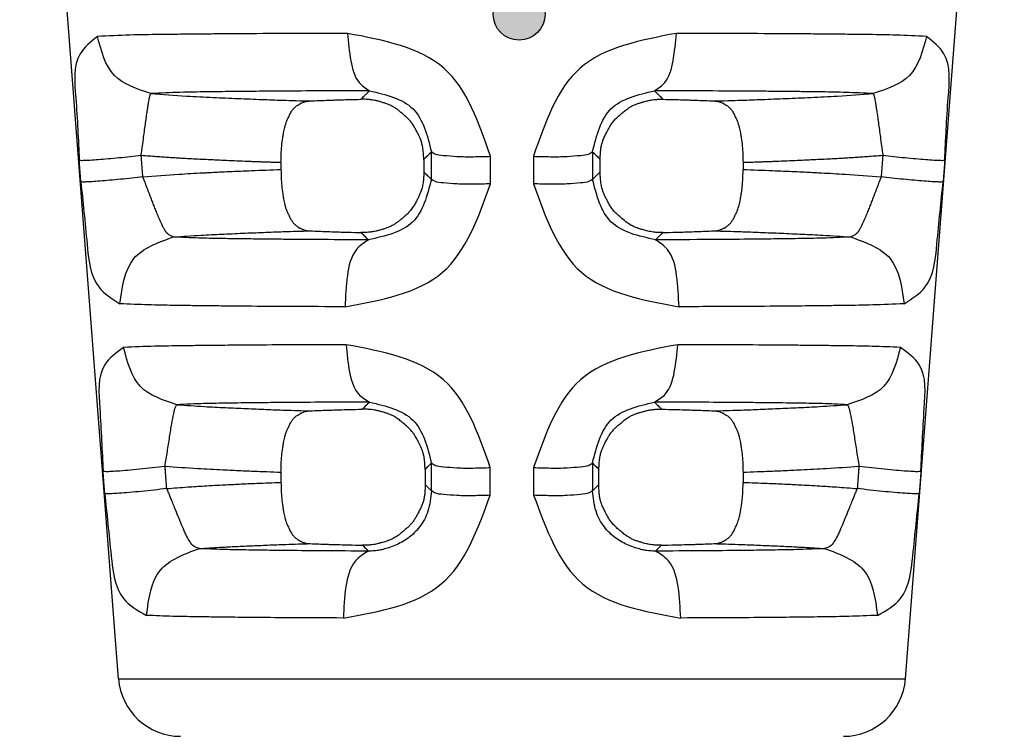
# Model space of a CAD drawing. Units: inches. Extents: x 139.4 to 150.4, y 105.5 to 114.
# Drawn here: x 147.6 to 148.4, y 107.4 to 108 of the extents above; entities that cross this region are included whole.
import ezdxf

# ---------------------------------------------------------------- set-up
doc = ezdxf.new("R2010")
doc.units = ezdxf.units.IN
doc.header["$MEASUREMENT"] = 0
doc.layers.add('1', color=6, linetype='Continuous')

msp = doc.modelspace()

# ---------------------------------------------------------------- hatches: boundary and pattern name
at = {"layer": '1'}
h = msp.add_hatch(color=7, dxfattribs=at)
edge = h.paths.add_edge_path()
edge.add_arc((148.0282932155021, 107.9633619953881), 0.01968503937007874, -180, 180)

# ---------------------------------------------------------------- linework, layer by layer
at = {"color": 7, "linetype": 'Continuous'}
for p, q in [((147.7242429500638, 107.4590846932743), (147.6491998617074, 108.437849101423)), ((148.3214848369851, 107.4590846932743), (148.3965279253415, 108.437849101423)), ((147.8475068264594, 107.850978501437), (147.8475068264594, 107.845508406943)), ((148.1982209605895, 107.8509785003159), (148.1982209605895, 107.8455084084425)), ((147.8475068264594, 107.6158830840501), (147.8475068264594, 107.6081494350699)), ((148.1982209605895, 107.6158830824889), (148.1982209605895, 107.6081494366874)), ((147.7242429500638, 107.4590846932743), (148.3214848369851, 107.4590846932743))]:
    msp.add_line(p, q, dxfattribs=at)
for centre, radius, start, end in [((147.7713487920527, 107.4626963569526), 0.04724409448819004, 184.3843612012254, 270), ((148.2743789949962, 107.4626963569526), 0.04724409448818889, 270, 355.6156387987745)]:
    msp.add_arc(centre, radius, start, end, dxfattribs=at)
for points in [[(147.7082278523, 107.9465372645064), (147.6950533034771, 107.93332654149), (147.6917645385132, 107.89995762428), (147.694350372871, 107.8527463353061)], [(147.8979967619726, 107.9488298462874), (147.8433034396833, 107.9486513543882), (147.8052655595535, 107.9484284680017), (147.7932121791567, 107.9483242951294), (147.7812434822504, 107.9482083542791), (147.7691464871521, 107.9480854545074), (147.7556078899698, 107.9479267786166), (147.7328730215875, 107.9475159011776), (147.7082278523, 107.9465372645064)], [(147.7487733910581, 107.903109549842), (147.721073751373, 107.9169641939827), (147.7082278523, 107.9465372645064)], [(147.8979967619726, 107.9488298462874), (147.9005640286138, 107.9278841706544), (147.9068195413069, 107.9115691621898), (147.9146839577432, 107.9052697972958)], [(148.0065434473366, 107.8555484350598), (147.9712585341628, 107.9222653566888), (147.8979967619726, 107.9488298462874)], [(148.1476040658511, 107.9488335315583), (148.0743918121182, 107.9222672733823), (148.039145868032, 107.8555479224124)], [(148.1310102622167, 107.9052689703257), (148.1388792624165, 107.9115733540079), (148.1450875511701, 107.9278888685293), (148.1476040658511, 107.9488335315583)], [(148.3374910003832, 107.9465451974474), (148.3145216977567, 107.9474919279919), (148.294046375918, 107.9478809480783), (148.2792655722628, 107.9480582427887), (148.2653724248436, 107.9481996698296), (148.249682845502, 107.9483502447908), (148.2333731941415, 107.9484827228354), (148.1946267461701, 107.9486810606557), (148.1476040658511, 107.9488335315583)], [(148.3374910003832, 107.9465451974474), (148.3246434102162, 107.9169714263083), (148.2969562577814, 107.9031131635686)], [(148.3513774120413, 107.8527463074721), (148.3539632673049, 107.8999641552956), (148.350671577504, 107.9333347016977), (148.3374910003832, 107.9465451974474)], [(147.7414146755216, 107.8563579929815), (147.7423932960257, 107.8635054695491), (147.7432620001259, 107.86996015519), (147.7440440654254, 107.8758005412697), (147.7447559209403, 107.8810661496908), (147.7454111825281, 107.885784875502), (147.7460247403356, 107.8899997919976), (147.7464524539875, 107.8927721419218), (147.7468774010456, 107.8953663877202), (147.7472441955689, 107.8974733736296), (147.7475880108005, 107.8993239404507), (147.7477847776859, 107.9002988551489), (147.7479879847544, 107.9011971562225), (147.748068987862, 107.9015163099535), (147.7481621268908, 107.9018536789699), (147.7483701271983, 107.9024696069081), (147.7487733910581, 107.903109549842)], [(147.9146839577432, 107.9052697972958), (147.8669779576465, 107.9050998423669), (147.8339172841037, 107.9048891183794), (147.823478796987, 107.904791551426), (147.8131436982659, 107.9046835242686), (147.8027716206475, 107.9045700351019), (147.7911459618121, 107.9044243578068), (147.7708709492001, 107.9040357505607), (147.7487733910581, 107.903109549842)], [(147.7487733910581, 107.903109549842), (147.7756889732231, 107.9012635495241), (147.7961469782373, 107.9002171752399), (147.8149237470654, 107.8994003249735), (147.8331126932902, 107.8986749420154), (147.848461260103, 107.8981378865836), (147.869710465442, 107.8975229591326)], [(147.9081826236752, 107.8988043287074), (147.9105323560372, 107.9011398184251), (147.9124014816689, 107.9029983410121), (147.9134266069498, 107.9040178969479), (147.9141870279574, 107.904774255752), (147.9143549964993, 107.9049414907028), (147.9146839577432, 107.9052697972958)], [(147.9146839577432, 107.9052697972958), (147.9477248526869, 107.8915185477552), (147.961701103651, 107.8589673714913)], [(148.0839937194762, 107.8589668624524), (148.0979696115537, 107.8915185758375), (148.1310102622167, 107.9052689703257)], [(148.1310102622167, 107.9052689703257), (148.1313393549308, 107.9049415879381), (148.1315073352364, 107.9047744913686), (148.1322678462196, 107.9040180391286), (148.1332929883911, 107.9029984610801), (148.1351618443538, 107.9011401968541), (148.1375111874298, 107.8988050816064)], [(148.2969562577814, 107.9031131635686), (148.276467076285, 107.9040129673531), (148.2583223553842, 107.9043786190129), (148.2455009637261, 107.904542495242), (148.2334115421163, 107.9046748264884), (148.2194358886937, 107.9048192614267), (148.2048151641709, 107.9049467693067), (148.1711736248913, 107.9051310030061), (148.1310102622167, 107.9052689703257)], [(148.1760173056654, 107.8975235475185), (148.1972662758896, 107.8981379509316), (148.2126145999985, 107.8986749228426), (148.2308036319477, 107.8994003021807), (148.2495796076918, 107.9002170776577), (148.2700363668946, 107.9012637692515), (148.2969562577814, 107.9031131635686)], [(148.2969562577814, 107.9031131635686), (148.2973590613205, 107.9024710559425), (148.297566646715, 107.9018566074364), (148.2976594418496, 107.9015206859979), (148.2977401454002, 107.9012029417734), (148.2979427933388, 107.9003077782226), (148.298138978301, 107.8993364136346), (148.2984821588054, 107.8974903272278), (148.2988484036636, 107.8953874804613), (148.2992732227874, 107.8927948707827), (148.2997008787807, 107.8900233703299), (148.3003147018678, 107.8858066744471), (148.3009703109864, 107.8810848394193), (148.3016825660842, 107.8758151235758), (148.302465047278, 107.869970013831), (148.3033341464292, 107.8635103635905), (148.3043131093917, 107.8563579651527)], [(147.8475068264594, 107.850978501437), (147.8480419483664, 107.8633254197262), (147.8488200832058, 107.8694587869458), (147.8488800161027, 107.8698232946642), (147.8489593678985, 107.8703018621349), (147.8495017796481, 107.8734035019246), (147.8503772464218, 107.8775140518367), (147.8510759582041, 107.8799401993516), (147.8517949991083, 107.8819207637331), (147.8522848792483, 107.8830928030096), (147.8528302112282, 107.8843221282377), (147.8539916687707, 107.886843210442), (147.8554062345877, 107.8894886017182), (147.8567825448683, 107.8914369988747), (147.8584439582272, 107.8930805993689), (147.8602703864956, 107.8943735891961), (147.861942919031, 107.8953706889277), (147.8626454322552, 107.8957692899412), (147.863315154429, 107.8961148388342), (147.8657326823687, 107.8969767538769), (147.869710465442, 107.8975229591326)], [(147.869710465442, 107.8975229591326), (147.8763904920814, 107.8978361738356), (147.8817262902853, 107.8980473780198), (147.8846475149055, 107.8981497412033), (147.8872990837069, 107.8982381884624), (147.8894196259597, 107.8983078807392), (147.8915438870913, 107.8983754488054), (147.8982484353433, 107.8985664017969), (147.9081826236752, 107.8988043287074)], [(147.955878522317, 107.8532285516454), (147.9558768563157, 107.8534954757758), (147.9558753841854, 107.8536410854764), (147.9558750495103, 107.853667567385), (147.9558748607711, 107.8536791397721), (147.9558613585837, 107.85422594762), (147.9558141362205, 107.8554396728919), (147.9557146509683, 107.857148359102), (147.9555443601142, 107.8591800497643), (147.9552847209453, 107.8613627883933), (147.9549171907485, 107.8635246185028), (147.9540984927744, 107.8666296494266), (147.9531247206735, 107.86923505704), (147.9521649826455, 107.8713357333862), (147.9515491437981, 107.8725744926189), (147.9508985304227, 107.8738408545957), (147.9495918485823, 107.8763194491711), (147.9480051032238, 107.8790316201292), (147.9462092051035, 107.8815586100408), (147.9441605076201, 107.8838784960126), (147.9418707075679, 107.8860462640108), (147.939717818067, 107.8879084679347), (147.9385525439176, 107.8888943602823), (147.9374025811166, 107.8898373380564), (147.9356394041097, 107.8911882029688), (147.9335038097411, 107.8926223966101), (147.931009098152, 107.8939937049693), (147.9283938874518, 107.8951131544549), (147.925745358924, 107.8960413065611), (147.9233353436237, 107.8967713730593), (147.921435672606, 107.8972965657208), (147.9204549472085, 107.8975591806857), (147.9195607597103, 107.8977817211621), (147.9177545751486, 107.8981591847968), (147.9152958062458, 107.8985196664081), (147.9121249800665, 107.8987668272827), (147.9081826236752, 107.8988043287074)], [(148.0898157043058, 107.853228594867), (148.0898173487598, 107.8534928800471), (148.0898188277339, 107.8536390886431), (148.0898191947378, 107.8536675656016), (148.0898194304081, 107.8536818124538), (148.0898310377587, 107.8542076313163), (148.0898659437209, 107.8553139555777), (148.0899337586027, 107.8568209302698), (148.090044092712, 107.8585487004248), (148.0902065563569, 107.8603174110743), (148.0906146532107, 107.8630424906037), (148.0911904148576, 107.8654730676543), (148.0919272846578, 107.8677066374797), (148.0932804674655, 107.8708342571048), (148.0948573956293, 107.8739605316566), (148.096794528553, 107.8775809870513), (148.0990758079809, 107.8810822623774), (148.1012584267771, 107.8836057399275), (148.1034647738204, 107.8857293769466), (148.1046392703817, 107.8867663084896), (148.1057529689987, 107.8877188817413), (148.1069167752695, 107.8887036441246), (148.1081645419582, 107.8897299172721), (148.111048893335, 107.8918872118986), (148.114599596759, 107.8939707145677), (148.1171238494179, 107.8950657166952), (148.119705752825, 107.8959759775304), (148.1221470644127, 107.8967146246204), (148.1242495416134, 107.8972947855125), (148.1259061035521, 107.8977336581951), (148.1274598676067, 107.898087876735), (148.1293090509464, 107.8984045696826), (148.1315566942681, 107.8986552646129), (148.1342687542148, 107.8988015668221), (148.1375111874298, 107.8988050816064)], [(148.1375111874298, 107.8988050816064), (148.1474554790534, 107.8985670405676), (148.1541662201247, 107.8983759872953), (148.156291845375, 107.898308397883), (148.1584138657711, 107.898238678756), (148.1610680382435, 107.898150171268), (148.1639922552129, 107.8980477296781), (148.1693323456817, 107.897836464218), (148.1760173056654, 107.8975235475185)], [(148.1760173056654, 107.8975235475185), (148.1799951051382, 107.8969768257608), (148.1824126391734, 107.8961148346995), (148.1830823581153, 107.8957692872016), (148.1837848694081, 107.8953706872229), (148.1854574006143, 107.8943735882237), (148.1872838288258, 107.8930805983703), (148.1889452422399, 107.891436997767), (148.1903215525358, 107.8894886005257), (148.191736118295, 107.8868432093112), (148.1928975758006, 107.8843221271717), (148.1934429077861, 107.8830928019264), (148.1939327879336, 107.881920762627), (148.1946518288352, 107.8799401982445), (148.195350540613, 107.8775140507399), (148.1962260073751, 107.8734035009012), (148.1967684191188, 107.8703018611794), (148.196847770913, 107.8698232937242), (148.1969077038085, 107.8694587860197), (148.1976858386659, 107.8633254187543), (148.1982209605895, 107.8509785003159)], [(147.694350372871, 107.8527463353061), (147.6954701901135, 107.8525416350184), (147.6982441979738, 107.8525225943293), (147.7027503280213, 107.8527181388259), (147.7088659865521, 107.8531353758811), (147.7162770538642, 107.8537561633485), (147.7245210645769, 107.8545390492017), (147.7330645689956, 107.855426582114), (147.7414146755216, 107.8563579929815)], [(147.7414146755216, 107.8563579929815), (147.7474525076611, 107.8558917211512), (147.7529577437745, 107.855482350426), (147.7580029302307, 107.8551232220415), (147.7626606133987, 107.8548076772332), (147.7670033396474, 107.8545290572368), (147.7711036553459, 107.8542807032879), (147.7750341068632, 107.8540559566219), (147.7812128808141, 107.8537260817026), (147.7874345944327, 107.8534155612679), (147.7939965703537, 107.8530994473839), (147.8007655618434, 107.8527770648277), (147.8081083082322, 107.8524383790859), (147.8160244986665, 107.8520945856809), (147.8245138222928, 107.8517568801351), (147.8277650505396, 107.8516367309208), (147.8310148700671, 107.8515208442459), (147.8341844818259, 107.8514111476034), (147.8371950867666, 107.8513095684865), (147.8399678858396, 107.8512180343882), (147.8424240799955, 107.8511384728018), (147.8444848701849, 107.8510728112203), (147.8460714573584, 107.851022977137), (147.8471050424663, 107.8509908980448), (147.8475068264594, 107.850978501437)], [(147.7426765558609, 107.839914222694), (147.7422965553713, 107.8448660663044), (147.7419996021304, 107.8487357116538), (147.7418002184124, 107.8513339141425), (147.7416274078678, 107.8535858379883), (147.7415443401066, 107.8546683089492), (147.7414146755216, 107.8563579929815)], [(147.955878522317, 107.8532285516454), (147.9576136326538, 107.854937991616), (147.9589678762367, 107.8562726648849), (147.9598876792417, 107.8571793756219), (147.9606894738979, 107.8579698413684), (147.9610862623856, 107.8583610674238), (147.961701103651, 107.8589673714913)], [(147.961701103651, 107.8589673714913), (147.9642334751653, 107.8574873559871), (147.9708008437986, 107.856252147921), (147.9810325050187, 107.8554720463135), (147.993562888941, 107.8552511714298), (148.0065434473366, 107.8555484350598)], [(147.9617023962114, 107.8380462766795), (147.961702051161, 107.8436319366637), (147.9617017852389, 107.8479363489663), (147.9617015822002, 107.8512227193517), (147.9617013960619, 107.8542354069157), (147.9617012772674, 107.856157951415), (147.961701103651, 107.8589673714913)], [(148.0065316077011, 107.8346273045444), (148.0065347748023, 107.8402129741551), (148.0065372128572, 107.8445173939707), (148.0065390729462, 107.8478037699511), (148.0065407770128, 107.8508164626128), (148.0065418630833, 107.8527390103089), (148.0065434473366, 107.8555484350598)], [(148.039145868032, 107.8555479224124), (148.0521276181682, 107.8552516890738), (148.0646595830505, 107.8554731572606), (148.0748927189125, 107.8562532762761), (148.0814610372699, 107.8574879066521), (148.0839937194762, 107.8589668624524)], [(148.039145868032, 107.8555479224124), (148.0391474480673, 107.8527388223094), (148.03914853123, 107.8508165256135), (148.0391502308532, 107.8478040154072), (148.039152086118, 107.8445177927773), (148.0391545179781, 107.8402134113531), (148.0391576772272, 107.8346278159365)], [(148.0839937194762, 107.8589668624524), (148.0839935460311, 107.8561577670256), (148.0839934273555, 107.8542354735163), (148.0839932413904, 107.8512229683634), (148.0839930385379, 107.8479367512643), (148.0839927728494, 107.8436323775095), (148.0839924281036, 107.8380467921554)], [(148.0839937194762, 107.8589668624524), (148.0846083933371, 107.8583607197594), (148.0850050560292, 107.8579696153256), (148.0858067415734, 107.8571792522511), (148.0867264523743, 107.856272626764), (148.0880806567948, 107.8549379837371), (148.0898157043058, 107.853228594867)], [(148.1982209605895, 107.8509785003159), (148.198550277111, 107.8509886476674), (148.1994092042496, 107.8510152506775), (148.2007383442613, 107.8510568546516), (148.2024782994021, 107.8511120048953), (148.2045696719279, 107.8511792467141), (148.2069530640947, 107.8512571254136), (148.2095690781584, 107.8513441862992), (148.2123583163751, 107.8514389746765), (148.2152613810007, 107.851540035851), (148.2182188742912, 107.8516459151282), (148.2211713985025, 107.8517551578138), (148.2296635614023, 107.852092823967), (148.2375822005492, 107.8524366346154), (148.2449317337245, 107.8527755961554), (148.2517165787099, 107.8530987149832), (148.2583455689708, 107.8534180681971), (148.2646362128596, 107.8537322076953), (148.2708798801345, 107.8540660824491), (148.2748022523825, 107.8542909054517), (148.2788885121738, 107.8545390034344), (148.2832110876544, 107.8548169291716), (148.2878424069705, 107.8551312354376), (148.2928548982681, 107.8554884750069), (148.2983209896931, 107.8558952006538), (148.3043131093917, 107.8563579651527)], [(148.3043131093917, 107.8563579651527), (148.3041834454864, 107.8546682899777), (148.3041003779918, 107.8535858224917), (148.3039275694023, 107.8513339241228), (148.3037281882604, 107.8487357552032), (148.3034312397732, 107.8448661717999), (148.3030512452489, 107.8399144059239)], [(148.3043131093917, 107.8563579651527), (148.312663215916, 107.8554265542829), (148.3212067203331, 107.8545390213697), (148.3294507310443, 107.8537561355165), (148.3368617983556, 107.8531353480493), (148.3429774568864, 107.8527181109945), (148.3474835869347, 107.8525225664978), (148.3502575947966, 107.8525416071863), (148.3513774120413, 107.8527463074721)], [(147.6956126306675, 107.8363025431304), (147.6952325148455, 107.8412543933792), (147.694935473114, 107.8451240439958), (147.6947360301787, 107.8477222498983), (147.6945631682992, 107.8499741766952), (147.6944800758852, 107.8510566490636), (147.694350372871, 107.8527463353061)], [(147.955878522317, 107.8532285516454), (147.9558869856256, 107.8511987962665), (147.9558932410962, 107.8496985422834), (147.955895885867, 107.8490642437199), (147.9558983926478, 107.8484630389974), (147.9559008994279, 107.8478618343235), (147.9559035441938, 107.8472275358175), (147.9559097996274, 107.8457272819492), (147.9559182628363, 107.8436975267056)], [(148.0897759647023, 107.8436974964833), (148.0897844277161, 107.8457272673684), (148.0897906830056, 107.8472275327978), (148.0897933277106, 107.8478618361919), (148.0897958344329, 107.8484630454987), (148.089798341156, 107.8490642548537), (148.0898009858658, 107.8496985583047), (148.0898072411923, 107.851198823848), (148.0898157043058, 107.853228594867)], [(148.3513774120413, 107.8527463074721), (148.3512477097075, 107.8510566300936), (148.3511646175604, 107.8499741612023), (148.3509917576365, 107.8477222598806), (148.3507923172778, 107.8451240875452), (148.3504952807136, 107.8412544988387), (148.3501151737455, 107.836302726096)], [(147.7426765558609, 107.839914222694), (147.7343273205407, 107.8389828633221), (147.7257847639288, 107.8380953934613), (147.7175415945487, 107.8373125642755), (147.7101310537221, 107.8366918082231), (147.7040154459559, 107.83627456484), (147.699508822139, 107.8360789740027), (147.6967338155488, 107.8360979366743), (147.6956126306675, 107.8363025431304)], [(147.7426765558609, 107.839914222694), (147.770170518095, 107.8419608971621), (147.7881701361185, 107.8429969168476), (147.7914907620838, 107.8431668265689), (147.7947877898202, 107.8433328335286), (147.800957064155, 107.8436401466769), (147.808258184635, 107.8439895018198), (147.8251820490335, 107.8447088566528), (147.8475068264594, 107.845508406943)], [(147.7658025155367, 107.7943605852634), (147.7615151380253, 107.7966472237262), (147.7588350919556, 107.8004451306289), (147.7576291807499, 107.8027255277568), (147.7564676369314, 107.8051725381386), (147.7546789007745, 107.8092772534743), (147.7529170046542, 107.8135615483973), (147.751460804416, 107.8172107769849), (147.7502195777, 107.8203859915367), (147.7495636142378, 107.8220894904407), (147.748929688445, 107.8237510445838), (147.746472272493, 107.8302312494007), (147.7426765558609, 107.839914222694)], [(147.8475068264594, 107.845508406943), (147.8480415792651, 107.8331655809234), (147.8488192746439, 107.8270341587994), (147.848879217946, 107.8266695200407), (147.8489585792275, 107.8261908161218), (147.8495010951271, 107.8230882111059), (147.8503768103521, 107.8189766698667), (147.8510756134038, 107.8165508144149), (147.8517948360361, 107.8145705120212), (147.8522848073119, 107.8133987812901), (147.8528302733021, 107.8121697193383), (147.8539913591916, 107.809650638887), (147.8554053961261, 107.8070077182484), (147.8567806770856, 107.8050620715821), (147.8584405214717, 107.8034211182244), (147.8602647170698, 107.8021306174199), (147.8619355092153, 107.8011353164818), (147.8626386872793, 107.8007366528696), (147.8633089998143, 107.8003911193442), (147.8657289345548, 107.7995299244184), (147.8697105361331, 107.7989867667188)], [(147.9559182628363, 107.8436975267056), (147.9559188105588, 107.8433911484316), (147.9559183590914, 107.8432232811275), (147.9559181802592, 107.8431920267269), (147.9559180349478, 107.843177407944), (147.9559077815148, 107.8426136073278), (147.9558681265367, 107.8413901322025), (147.9557794562071, 107.8396771356819), (147.9556221567197, 107.8376447708798), (147.9553766142681, 107.83546319091), (147.9550232150461, 107.8333025488865), (147.9542225037873, 107.8301911805881), (147.9532473420641, 107.8275443336928), (147.9522501060508, 107.8253365839994), (147.9515898992906, 107.8239904398539), (147.9509483124925, 107.8227212510731), (147.9502820632342, 107.8214195091109), (147.9495385767295, 107.8200213240549), (147.947954150087, 107.8173439906612), (147.9458701528673, 107.8145151768932), (147.943771889284, 107.812264517522), (147.9415982183315, 107.8102341587904), (147.9396936503263, 107.8085770658123), (147.9385860313863, 107.8076321844404), (147.9375128878419, 107.8067469028511), (147.9358151502083, 107.8054398380952), (147.9337092322441, 107.8040164090447), (147.9312267285607, 107.8026386191034), (147.9286208283191, 107.801509505888), (147.9259809253711, 107.8005712824062), (147.9235773941824, 107.7998316405074), (147.9216806092186, 107.7992982720408), (147.9206923368689, 107.7990289625812), (147.9197924629056, 107.7988007462188), (147.9179610880391, 107.7984099815473), (147.9154656351301, 107.798035512173), (147.9122456917203, 107.7977770315538), (147.9082408453517, 107.7977342331478)], [(147.9559182628363, 107.8436975267056), (147.9575611526989, 107.8420930791837), (147.9588364978122, 107.8408471469569), (147.9597484157076, 107.8399560647279), (147.9605626572883, 107.8391603390198), (147.9610176213194, 107.8387156660046), (147.9617023962114, 107.8380462766795)], [(148.0839924281036, 107.8380467921554), (148.0846770339456, 107.8387160205822), (148.0851318696178, 107.8391605710582), (148.0859460052868, 107.8399561985119), (148.0868578319647, 107.8408471975094), (148.0881331378021, 107.8420930996673), (148.0897759647023, 107.8436974964833)], [(148.137452973723, 107.797733502011), (148.1341610404588, 107.7977417442876), (148.131372019997, 107.7979057178899), (148.1289841166664, 107.7981956837792), (148.1268955347954, 107.7985819029172), (148.125041039274, 107.7990244460619), (148.1233121655274, 107.7994907954472), (148.1219047179908, 107.7998822199064), (148.1204068973275, 107.8003216517758), (148.1170242548976, 107.8014743385945), (148.1133808532445, 107.8031462278036), (148.1092072561162, 107.8059387293396), (148.105377353866, 107.8091111665188), (148.1023366443456, 107.811799330788), (148.0996079458957, 107.8147008490812), (148.0977116204667, 107.8173690760689), (148.096154098664, 107.8200236884086), (148.0954107085728, 107.8214219339139), (148.0947445550942, 107.8227237157689), (148.0941030780033, 107.8239929091839), (148.0934429840689, 107.8253390572811), (148.0924458301866, 107.8275470256143), (148.0914707710557, 107.8301941878577), (148.090670219903, 107.8333059665222), (148.0903169615239, 107.8354669026554), (148.090071579098, 107.8376487424014), (148.0899144408773, 107.8396812615518), (148.089825915114, 107.8413942358981), (148.0897863700603, 107.8426174412319), (148.0897761739683, 107.8431806533448), (148.0897760311292, 107.843195156113), (148.0897758555487, 107.8432262496448), (148.0897754153461, 107.8433930873127), (148.0897759647023, 107.8436974964833)], [(148.176017274448, 107.7989867659569), (148.1799988544209, 107.7995299248061), (148.1824187839996, 107.8003911189011), (148.1830890978384, 107.8007366529999), (148.1837922765451, 107.8011353169655), (148.1854630695696, 107.8021306184434), (148.187287265573, 107.803421119574), (148.1889471100653, 107.8050620731328), (148.1903223910508, 107.8070077199509), (148.1917364278328, 107.8096506403656), (148.192897513626, 107.8121697205961), (148.193442979639, 107.8133987825864), (148.1939329509411, 107.8145705133698), (148.1946476581406, 107.8165236067326), (148.1953148531082, 107.8187589989051), (148.1960976366163, 107.8223105543003), (148.1966908475201, 107.825718635998), (148.1971243888117, 107.8283861406), (148.1974782309673, 107.8309038855249), (148.1980173820453, 107.8371627174671), (148.1982209605895, 107.8455084084425)], [(148.1982209605895, 107.8455084084425), (148.2205425933447, 107.844709008641), (148.2374489227154, 107.843990546729), (148.2447379072401, 107.8436418161619), (148.2509256198743, 107.8433335936004), (148.2543167822744, 107.8431628324165), (148.2577381089942, 107.8429876178839), (148.2757012230298, 107.8419520330238), (148.3030512452489, 107.8399144059239)], [(148.3030512452489, 107.8399144059239), (148.2992562726812, 107.8302322483008), (148.2967990556213, 107.8237528632385), (148.2961651077547, 107.8220915212375), (148.2955090931127, 107.8203882600231), (148.2942675706092, 107.8172131958333), (148.2928109171305, 107.8135640763614), (148.2910482877728, 107.8092795411762), (148.2892587976079, 107.8051745294525), (148.2880967212215, 107.8027271990871), (148.2868902885463, 107.8004465202575), (148.2842089464685, 107.7966478808763), (148.2799198169244, 107.794360981925)], [(148.3501151737455, 107.836302726096), (148.3489939870606, 107.8360981197787), (148.3462189795879, 107.8360791571754), (148.341712355386, 107.8362747480434), (148.3355967474743, 107.8366919914391), (148.3281862065995, 107.8373127474967), (148.3199430372018, 107.8380955766855), (148.3114004805786, 107.838983046549), (148.3030512452489, 107.8399144059239)], [(147.6956126306675, 107.8363025431304), (147.7003489536298, 107.7891885783559), (147.7091530907279, 107.7564886102942), (147.7252763281587, 107.743672140979)], [(147.8961386945743, 107.7413951512133), (147.9700475391427, 107.7675075980652), (148.0065316077011, 107.8346273045444)], [(147.9617023962114, 107.8380462766795), (147.9474489831126, 107.8056674626721), (147.9138753398647, 107.7921791415839)], [(148.0065316077011, 107.8346273045444), (147.993553892949, 107.8343302351803), (147.9810272783917, 107.834551219836), (147.9707991320356, 107.8353312964307), (147.9642340270389, 107.8365663822441), (147.9617023962114, 107.8380462766795)], [(148.0839924281036, 107.8380467921554), (148.0814604848019, 107.8365679570897), (148.0748944247104, 107.8353334486075), (148.0646647953607, 107.8345533545014), (148.0521365907553, 107.8343317767255), (148.0391576772272, 107.8346278159365)], [(148.0391576772272, 107.8346278159365), (148.0756743830763, 107.7675054212042), (148.1496276477759, 107.7413949724167)], [(148.1318193718492, 107.7921792595038), (148.0982457400925, 107.8056676756372), (148.0839924281036, 107.8380467921554)], [(148.3204531864826, 107.7436779890817), (148.3365757399037, 107.7564930504925), (148.3453791443559, 107.7891912925219), (148.3501151737455, 107.836302726096)], [(147.7658025155367, 107.7943605852634), (147.7868188547499, 107.795694476688), (147.8025023838865, 107.796483747219), (147.8184178098348, 107.7971862174719), (147.8342475051572, 107.7978324097025), (147.8492926201493, 107.7983746386353), (147.8697105361331, 107.7989867667188)], [(147.8697105361331, 107.7989867667188), (147.8764732735162, 107.7986764927501), (147.8818389420451, 107.7984693959051), (147.8846950722525, 107.7983718194032), (147.8872920483745, 107.7982872867224), (147.8894219382175, 107.7982189727207), (147.8915641990262, 107.7981525053495), (147.8982927815249, 107.7979658452706), (147.9082408453517, 107.7977342331478)], [(147.9082408453517, 107.7977342331478), (147.9098422726861, 107.7961559377405), (147.9111733160326, 107.7948437939858), (147.9123737046309, 107.7936601415623), (147.9129791591466, 107.7930630369895), (147.9134772619789, 107.7925717740809), (147.9137581429436, 107.7922947392284), (147.9137863230867, 107.7922669439576), (147.9138753398647, 107.7921791415839)], [(148.1318193718492, 107.7921792595038), (148.1319083880502, 107.7922670618559), (148.1319365698162, 107.7922948588891), (148.1322174179807, 107.7925718629085), (148.1327154460182, 107.7930630547447), (148.1333208047517, 107.7936600681395), (148.1345209924719, 107.7948435290321), (148.1358518130739, 107.7961554605352), (148.137452973723, 107.797733502011)], [(148.137452973723, 107.797733502011), (148.1474112365549, 107.7979652263483), (148.1541461755329, 107.7981519885424), (148.1562898848727, 107.7982184792574), (148.1584212237947, 107.7982868184776), (148.1610199465211, 107.7983713822748), (148.1638780730304, 107.7984689993717), (148.169248441931, 107.7986762343297), (148.176017274448, 107.7989867659569)], [(148.176017274448, 107.7989867659569), (148.1964350674335, 107.7983746432798), (148.211480234176, 107.797832412481), (148.2273096452327, 107.7971862366991), (148.2432239753746, 107.796483847552), (148.2589042747895, 107.7956947961385), (148.2799198169244, 107.794360981925)], [(147.7252763281587, 107.743672140979), (147.7358949207752, 107.7779169403143), (147.7658025155367, 107.7943605852634)], [(147.9138753398647, 107.7921791415839), (147.8793263985673, 107.7923292411398), (147.8495163130394, 107.7925299846749), (147.8361026081757, 107.7926688313367), (147.8234205810291, 107.7928233273836), (147.8127503367743, 107.7929607850243), (147.801492727353, 107.7931295407091), (147.7849054150073, 107.7935045830716), (147.7658025155367, 107.7943605852634)], [(147.9138753398647, 107.7921791415839), (147.9047310470866, 107.7847036118253), (147.8979142723341, 107.765172486334), (147.8961386945743, 107.7413951512133)], [(148.2799198169244, 107.794360981925), (148.2589791544897, 107.7934661793513), (148.2403693218367, 107.7930717454065), (148.230454887599, 107.7929281594462), (148.2215532935592, 107.7928139741691), (148.2122640829727, 107.7926996931723), (148.2027598111507, 107.7925945254774), (148.1734910841697, 107.7923675797727), (148.1318193718492, 107.7921792595038)], [(148.1496276477759, 107.7413949724167), (148.1478054434023, 107.7651730372206), (148.1409513901659, 107.7847036137038), (148.1318193718492, 107.7921792595038)], [(148.2799198169244, 107.794360981925), (148.3098381488252, 107.7779239841794), (148.3204531864826, 107.7436779890817)], [(147.8961386945743, 107.7413951512133), (147.855503267672, 107.7415557730829), (147.8209035998586, 107.7417684577427), (147.8057226122302, 107.7419117685061), (147.7912983153066, 107.742071685488), (147.7789417016792, 107.7422166928487), (147.7658724229118, 107.7423962919207), (147.7469542171213, 107.7427887560501), (147.7252763281587, 107.743672140979)], [(148.3204531864826, 107.7436779890817), (148.2966696269274, 107.7427466743749), (148.2754529160013, 107.7423350779141), (148.2639562051372, 107.7421831131418), (148.2536203398696, 107.7420625329229), (148.2427431747121, 107.7419409679656), (148.2316072049132, 107.741829306178), (148.1976454946456, 107.7415916977896), (148.1496276477759, 107.7413949724167)], [(147.8968763535845, 107.7125894763382), (147.8490982732634, 107.7124136135838), (147.8156318166163, 107.7122020108941), (147.8048091578131, 107.7121037977222), (147.7942063194411, 107.7119966553262), (147.7840033789648, 107.7118890629385), (147.7726242326447, 107.7117531992898), (147.7515799990676, 107.7113813274956), (147.7280782691203, 107.7105249135885)], [(148.0064011976975, 107.6193844787416), (147.9705690197889, 107.6862046599075), (147.8968763535845, 107.7125894763382)], [(147.8968763535845, 107.7125894763382), (147.8996183791398, 107.6916480713564), (147.9062914549823, 107.6753343695462), (147.9146780846927, 107.6690283883041)], [(148.1487336670844, 107.7125891308043), (148.075084938213, 107.6862018337601), (148.039287757584, 107.6193839333763)], [(148.1310161648927, 107.6690287447984), (148.1394038609556, 107.6753346723911), (148.1460344706699, 107.6916486417444), (148.1487336670844, 107.7125891308043)], [(148.3176476873073, 107.7105319880494), (148.2961914863307, 107.7113474622999), (148.277473701933, 107.7116995206377), (148.264563261556, 107.7118589078738), (148.2523450610121, 107.7119882583651), (148.2379811185797, 107.712131978962), (148.2228446178092, 107.712260510101), (148.1886879519165, 107.7124478683605), (148.1487336670844, 107.7125891308043)], [(147.7280782691203, 107.7105249135885), (147.7137653877267, 107.6974275431693), (147.7099577645521, 107.6641638420798), (147.7124623682149, 107.6168165248738)], [(147.7683794490337, 107.6670793701103), (147.7408576221007, 107.6808968283457), (147.7280782691203, 107.7105249135885)], [(148.3176476873073, 107.7105319880494), (148.3048653058742, 107.6809054331225), (148.277355371488, 107.6670792417706)], [(148.3332654186974, 107.6168165230943), (148.3357700570334, 107.6641672937187), (148.3319612676395, 107.6974326277919), (148.3176476873073, 107.7105319880494)], [(147.9146780846927, 107.6690283883041), (147.8732679596912, 107.6688622206787), (147.8444513499477, 107.6686622662457), (147.8352142339454, 107.6685706753817), (147.8261547588296, 107.6684708988472), (147.8173351958186, 107.668369642046), (147.8074906629211, 107.6682420755441), (147.7890613371507, 107.6678899926179), (147.7683794490337, 107.6670793701103)], [(147.9092370906161, 107.6636206007605), (147.9107401817899, 107.6651139849898), (147.9119859618129, 107.6663520166366), (147.9131094998334, 107.6674688470356), (147.9139589372767, 107.6683133512444), (147.9144959001935, 107.6688472353592), (147.9145460317871, 107.6688970821595), (147.9146780846927, 107.6690283883041)], [(147.9146780846927, 107.6690283883041), (147.9477213434234, 107.6552983105784), (147.961716488051, 107.6228030207105)], [(148.0839783502692, 107.6228024793736), (148.0979731505195, 107.6552983265546), (148.1310161648927, 107.6690287447984)], [(148.1310161648927, 107.6690287447984), (148.1311483874904, 107.6688972691957), (148.1311986122724, 107.6688473294625), (148.1317356965592, 107.6683133217531), (148.1325850918557, 107.6674688548279), (148.133708418229, 107.6663522286707), (148.1349539635391, 107.6651144234008), (148.1364567880732, 107.6636212957145)], [(148.277355371488, 107.6670792417706), (148.25842055697, 107.6678610378515), (148.2419968689434, 107.6681933227485), (148.2308894071608, 107.6683410911439), (148.220346884728, 107.6684623319495), (148.2076900378512, 107.6686000760073), (148.194278075156, 107.6687236563127), (148.1648854815953, 107.6688984396341), (148.1310161648927, 107.6690287447984)], [(147.7595207715632, 107.6204281793145), (147.7612817395592, 107.6315203050484), (147.7630255769665, 107.6426634724867), (147.7646647670709, 107.6526545733684), (147.7661232718932, 107.6603933384421), (147.7673603144992, 107.6652218292791), (147.7683794490337, 107.6670793701103)], [(147.7683794490337, 107.6670793701103), (147.7895053091762, 107.6656762172315), (147.8053704021273, 107.6648515342758), (147.8209601658801, 107.6641448208598), (147.8363406321275, 107.6635003453423), (147.8504519836548, 107.6629772450714), (147.8697105789971, 107.6623804059474)], [(147.8475068264594, 107.6158830840501), (147.8480411832765, 107.6282215006554), (147.8488184073996, 107.6343508159773), (147.8488783618938, 107.6347155939682), (147.8489577334846, 107.6351944430148), (147.8495003606996, 107.6382980671833), (147.8503763418683, 107.64241064706), (147.8510752423844, 107.6448361711301), (147.8517946629185, 107.6468161825063), (147.8522847384716, 107.6479875850976), (147.8528303549019, 107.6492163655219), (147.8539910160622, 107.6517332163938), (147.8554044457291, 107.6543733944315), (147.8567786055251, 107.6563160640365), (147.8584367506172, 107.6579541615123), (147.8602585560291, 107.6592419914685), (147.8619274810457, 107.6602353559117), (147.8626313644415, 107.6606340778896), (147.8633023005306, 107.6609795866342), (147.8657248406621, 107.6618400729068), (147.8697105789971, 107.6623804059474)], [(147.8697105789971, 107.6623804059474), (147.8767273585077, 107.6626936953425), (147.8822561902379, 107.6628999847472), (147.8851034731625, 107.662993828012), (147.8876947898781, 107.6630752228864), (147.889873417921, 107.6631426458143), (147.892073425683, 107.6632084476087), (147.8989986862354, 107.663392992556), (147.9092370906161, 107.6636206007605)], [(147.9568599964298, 107.6180216663406), (147.9568588035547, 107.6182282148614), (147.9568578110129, 107.618341419553), (147.9568575847435, 107.6183624397322), (147.9568574576881, 107.618371764463), (147.9568506804605, 107.6187410916761), (147.9568299343237, 107.6195449372667), (147.9567893558069, 107.6206769060886), (147.9567230814395, 107.6220306029954), (147.956625247751, 107.623499632841), (147.9564899912706, 107.624977600479), (147.9560843832887, 107.6277217537931), (147.9554829368098, 107.6302209376988), (147.9546657288581, 107.6326262498124), (147.9536609851628, 107.6349948216875), (147.952586446827, 107.6372397986785), (147.9516006167246, 107.639182153676), (147.9509488746966, 107.640442738107), (147.9502872919523, 107.6416671463115), (147.9493536052808, 107.6432716934713), (147.9482245182312, 107.6450195363145), (147.9469321440202, 107.6467556838696), (147.9442217061365, 107.6496238160686), (147.9412024731666, 107.6522830983025), (147.9386700887852, 107.6544140247594), (147.935998285952, 107.6564633540952), (147.933155596939, 107.6582572255463), (147.9307107992765, 107.6594352444376), (147.9282776249671, 107.6603688443396), (147.9260028594634, 107.6611003692448), (147.9244332717913, 107.6615551456556), (147.9230651058309, 107.661932006324), (147.9220180900434, 107.6622146977283), (147.9209591972693, 107.6624839758441), (147.9193978470805, 107.6628324747102), (147.917491867713, 107.6631652827295), (147.9151943527745, 107.6634375038074), (147.9124583958729, 107.6636042418492), (147.9092370906161, 107.6636206007605)], [(148.0888342630625, 107.6180216628485), (148.0888354410264, 107.6182263589995), (148.0888364041683, 107.6183374963172), (148.0888366091362, 107.6183571155664), (148.0888367088003, 107.6183646431263), (148.0888449612835, 107.6187653553369), (148.0888746275742, 107.6196839153983), (148.0889377672888, 107.6210102245968), (148.0890464400436, 107.622634184219), (148.0892127054551, 107.6244456955514), (148.0894486231394, 107.6263346598805), (148.0897662527131, 107.6281909784927), (148.0905787131886, 107.6313098219417), (148.0915482480584, 107.6339255195186), (148.092504685291, 107.6360330788603), (148.093116876805, 107.6372723969412), (148.0937637550709, 107.6385395664417), (148.094593617643, 107.6401413520856), (148.0955668198081, 107.6419304505841), (148.0966456393692, 107.6437413468805), (148.0984092530272, 107.6462517720543), (148.1002638981923, 107.6484166134588), (148.1021715319972, 107.6502685154654), (148.1042582678896, 107.6520838325012), (148.1067375390436, 107.6541696026951), (148.1094969054406, 107.6562939982142), (148.1124579628478, 107.6581892055325), (148.1149523713225, 107.6594133654912), (148.1173622000855, 107.6603526734619), (148.1195205215567, 107.6610542435726), (148.1209658124868, 107.6614751839113), (148.1223900470847, 107.6618673865243), (148.1247735919202, 107.6624951830663), (148.127449080694, 107.6630696010228), (148.1302111209395, 107.6634396315884), (148.1331850489005, 107.6636161326977), (148.1364567880732, 107.6636212957145)], [(148.1364567880732, 107.6636212957145), (148.1467053916895, 107.6633935842792), (148.1536368735208, 107.6632089476333), (148.1558382362255, 107.663143126856), (148.1580183719578, 107.6630756783308), (148.1606124929166, 107.6629942198213), (148.1634629939009, 107.6629002940751), (148.1689959381962, 107.6626938829211), (148.1760172080818, 107.6623804060776)], [(148.1760172080818, 107.6623804060776), (148.1952754100059, 107.6629772295654), (148.2093862594262, 107.6635003096184), (148.2247679517464, 107.6641448315263), (148.2403585398417, 107.6648515518257), (148.2562244500487, 107.6656761705158), (148.277355371488, 107.6670792417706)], [(148.1760172080818, 107.6623804060776), (148.1800029468424, 107.6618400718773), (148.1824254868862, 107.6609795852714), (148.1830964225811, 107.6606340766821), (148.1838003055981, 107.6602353548929), (148.1854692307985, 107.6592419902806), (148.1872910365834, 107.6579541599683), (148.1889491818005, 107.6563160622158), (148.1903233416162, 107.6543733924), (148.1917367710689, 107.6517332146393), (148.1928974320884, 107.6492163640482), (148.193443048535, 107.6479875835839), (148.1939331241109, 107.646816180935), (148.1946525446438, 107.6448361695553), (148.1953514451505, 107.6424106455167), (148.1962274262938, 107.6382980658131), (148.1967700534967, 107.6351944417936), (148.1968494250858, 107.6347155927715), (148.196909379578, 107.6343508148036), (148.1976866037394, 107.6282214993894), (148.1982209605895, 107.6158830824889)], [(148.277355371488, 107.6670792417706), (148.2783732801449, 107.6652220329537), (148.2796091534172, 107.660393613791), (148.2810665146509, 107.6526548108992), (148.2827045604037, 107.6426636356347), (148.2844472349306, 107.6315203857773), (148.2862070153491, 107.6204281775348)], [(147.9568599964298, 107.6180216663406), (147.958400465348, 107.619537749042), (147.9596107858258, 107.620729304917), (147.9603790237858, 107.6214857893945), (147.9610237463093, 107.6221207072162), (147.9612873374985, 107.6223803137708), (147.961716488051, 107.6228030207105)], [(147.961716488051, 107.6228030207105), (147.964239990228, 107.6212578897789), (147.9707802150073, 107.6199863483332), (147.9809697050339, 107.6192068088127), (147.9934548307168, 107.619022835982), (148.0064011976975, 107.6193844787416)], [(147.9617179467587, 107.6017673286138), (147.9617175583682, 107.6073686597539), (147.961717259159, 107.6116837256765), (147.9617170300682, 107.6149875197875), (147.9617168198305, 107.6180193180325), (147.9617166849538, 107.6199641694674), (147.961716488051, 107.6228030207105)], [(148.039287757584, 107.6193839333763), (148.0522354018578, 107.6190234678539), (148.0647222161195, 107.6192081169422), (148.0749132789899, 107.6199876750259), (148.0814545165134, 107.6212585569142), (148.0839783502692, 107.6228024793736)], [(148.0839783502692, 107.6228024793736), (148.0839781535616, 107.6199639719615), (148.0839780188206, 107.6180193863124), (148.0839778087791, 107.6149877816337), (148.0839775798987, 107.6116841506503), (148.0839772809525, 107.6073691274675), (148.0839768929053, 107.60176787773)], [(148.0839783502692, 107.6228024793736), (148.0844073365598, 107.6223799314432), (148.0846708066018, 107.6221204424802), (148.0853154161655, 107.6214856316604), (148.0860835631507, 107.6207292316939), (148.0872938500133, 107.6195377008775), (148.0888342630625, 107.6180216628485)], [(147.7124623682149, 107.6168165248738), (147.7139002634506, 107.6165529836575), (147.7175137108256, 107.6165490766882), (147.7233523199819, 107.616845588101), (147.7311278005378, 107.6174423435345), (147.7402554256628, 107.6182944660674), (147.7499706342321, 107.619321325262), (147.7595207715632, 107.6204281793145)], [(147.713768219382, 107.5998080154903), (147.7133803271208, 107.6048602579288), (147.7130776595714, 107.6088024543585), (147.7128714185777, 107.6114887077168), (147.7126913178029, 107.6138344893535), (147.712601403981, 107.6150056027778), (147.7124623682149, 107.6168165248738)], [(147.7608261508091, 107.6034197030656), (147.7604383980536, 107.6084719353297), (147.7601358399062, 107.6124141239339), (147.7599296736817, 107.615100372196), (147.7597496382467, 107.6174461493967), (147.7596597570137, 107.6186172606272), (147.7595207715632, 107.6204281793145)], [(147.7595207715632, 107.6204281793145), (147.7843682059052, 107.6187073750675), (147.8034969428111, 107.617704222891), (147.8173089274116, 107.6170768792594), (147.8297263338506, 107.6165459685277), (147.8368484847167, 107.6162641887569), (147.8475068264594, 107.6158830840501)], [(147.9568599964298, 107.6180216663406), (147.9568702791994, 107.6155596445343), (147.9568778794805, 107.6137398892775), (147.9568810928267, 107.6129705074539), (147.9568841385173, 107.6122412672943), (147.9568871842067, 107.6115120271911), (147.9568903975459, 107.6107426454345), (147.9568979977729, 107.6089228903107), (147.9569082803965, 107.6064608686607)], [(148.0063876095854, 107.5983487316903), (148.0063912321264, 107.6039500781153), (148.0063940216645, 107.6082651556717), (148.0063961568544, 107.6115689581619), (148.0063981152327, 107.6146007640703), (148.0063993698461, 107.6165456203679), (148.0064011976975, 107.6193844787416)], [(148.039287757584, 107.6193839333763), (148.039289580558, 107.6165454188155), (148.0392908318042, 107.6146008282908), (148.0392927850689, 107.6115692159259), (148.0392949147144, 107.6082655765381), (148.0392976971188, 107.6039505416985), (148.0393013103796, 107.5983492766523)], [(148.0887859807796, 107.6064608868677), (148.0887962630446, 107.6089229038972), (148.0888038630066, 107.610742655606), (148.0888070762337, 107.6115120359187), (148.0888101218169, 107.6122412746534), (148.0888131674014, 107.612970513444), (148.0888163806355, 107.6137398938233), (148.0888239806515, 107.615559645664), (148.0888342630625, 107.6180216628485)], [(148.1982209605895, 107.6158830824889), (148.2088792057965, 107.6162641839632), (148.2160013028445, 107.6165459617368), (148.2284185530049, 107.6170768610007), (148.2422296431897, 107.6177041322951), (148.2613563880656, 107.618707117721), (148.2862070153491, 107.6204281775348)], [(148.2862070153491, 107.6204281775348), (148.2860680299319, 107.6186172592818), (148.2859781486943, 107.6174461479919), (148.2857981134627, 107.6151003734405), (148.2855919475192, 107.61241412884), (148.2852893899266, 107.6084719474638), (148.2849016378635, 107.6034197242218)], [(148.2862070153491, 107.6204281775348), (148.29575715268, 107.6193213234823), (148.3054723612492, 107.6182944642877), (148.3145999863741, 107.6174423417548), (148.32237546693, 107.6168455863213), (148.3282140760863, 107.6165490749086), (148.3318275234615, 107.6165529818779), (148.3332654186974, 107.6168165230943)], [(148.3332654186974, 107.6168165230943), (148.3331263829647, 107.6150056014326), (148.3330364691381, 107.6138344879489), (148.3328563685668, 107.6114887089618), (148.3326501278542, 107.6088024592656), (148.3323474608596, 107.6048602700624), (148.3319595692909, 107.5998080366422)], [(147.7608261508091, 107.6034197030656), (147.7767324016462, 107.6046431064875), (147.7893846096982, 107.605460158426), (147.7972634071691, 107.6059001505259), (147.8046137308259, 107.606285638533), (147.8101606596357, 107.6065712778847), (147.8157431066889, 107.6068476018682), (147.8291326111697, 107.6074427401733), (147.8475068264594, 107.6081494350699)], [(147.8475068264594, 107.6081494350699), (147.8480407498831, 107.5958158207353), (147.8488174579553, 107.5896888017059), (147.8488774245579, 107.5893238713712), (147.848956807272, 107.5888448633951), (147.8494995548925, 107.5857401249322), (147.8503758247415, 107.5816264096606), (147.8510748306969, 107.5792012462218), (147.8517944676399, 107.5772215496446), (147.852284659413, 107.5760504992276), (147.8528304426065, 107.5748220205223), (147.8539906329603, 107.5723076168867), (147.8554033886639, 107.5696704479472), (147.8567763212834, 107.5677310243169), (147.858432610243, 107.5660960362224), (147.8602518140937, 107.564811107677), (147.8619187044912, 107.5638198481791), (147.8626233521129, 107.5634210645294), (147.863294963746, 107.5630755839725), (147.8657203529181, 107.5622160039758), (147.8697106444862, 107.561679719461)], [(148.1760171656572, 107.5616797185901), (148.1800074365087, 107.562216004484), (148.182432820602, 107.5630755838102), (148.1831044332566, 107.5634210648268), (148.1838090812667, 107.5638198487034), (148.1854759726075, 107.5648111088201), (148.1872951770531, 107.5660960378904), (148.188951466173, 107.5677310263488), (148.1903243988112, 107.5696704502542), (148.1917371542121, 107.5723076187943), (148.1928973443653, 107.5748220220258), (148.1934431275796, 107.5760505007805), (148.1939333193823, 107.577221551271), (148.1946470274869, 107.5791655091579), (148.1953045315554, 107.5813405016715), (148.1960562494984, 107.5847034252967), (148.1966485854326, 107.5881070791294), (148.1972804247733, 107.5920696317412), (148.1977781208991, 107.5961467485249), (148.198137173509, 107.6022681087329), (148.1982209605895, 107.6081494366874)], [(148.1982209605895, 107.6081494366874), (148.2165929686766, 107.6074428451946), (148.2299731412365, 107.6068482001753), (148.2355483852866, 107.6065722642051), (148.2410983984336, 107.6062864845269), (148.248535327863, 107.6058963963152), (148.2565118810284, 107.605450395961), (148.2691155451025, 107.6046347596935), (148.2849016378635, 107.6034197242218)], [(147.7608261508091, 107.6034197030656), (147.7512771988588, 107.6023129289304), (147.7415632568562, 107.6012861618771), (147.7324366423285, 107.6004341090959), (147.7246615729612, 107.5998373700198), (147.7188225688942, 107.5995408086461), (147.7152079201765, 107.5995446092503), (147.713768219382, 107.5998080154903)], [(147.7856161335245, 107.5579263977876), (147.781595722938, 107.5595617299332), (147.7785343857491, 107.5629404702156), (147.7758942575869, 107.5674701261011), (147.7734196690339, 107.5727783780249), (147.7707823070411, 107.5790877824508), (147.7681542071202, 107.5856137796714), (147.7663433927555, 107.5901099972326), (147.7647158379731, 107.5941154943266), (147.7634683331121, 107.5971562656984), (147.7627917068381, 107.5987919736684), (147.7623476868767, 107.5998556902581), (147.7622689338847, 107.6000431172283), (147.7621841037364, 107.6002446194707), (147.7617722033773, 107.601217052304), (147.7608261508091, 107.6034197030656)], [(147.9569082803965, 107.6064608686607), (147.9569088324541, 107.6062157704494), (147.956908618427, 107.6060764095979), (147.9569084793842, 107.6060458042523), (147.9569083393209, 107.6060274685007), (147.9569030481551, 107.605516725735), (147.9568885756091, 107.6045629587749), (147.956861283734, 107.603367120113), (147.9567345360218, 107.6006631775824), (147.9564319911064, 107.5978382304244), (147.9558503522789, 107.5949524195808), (147.9546737918106, 107.591407422357), (147.9531930876493, 107.5880273781455), (147.9516858029906, 107.5849783394239), (147.9504345791298, 107.5825534040713), (147.9491063256825, 107.5802941998942), (147.9474700278244, 107.5780033298166), (147.9456314893635, 107.5758494508826), (147.9437175265232, 107.5739746565445), (147.9416225589299, 107.5721364438687), (147.9391532487395, 107.570041147175), (147.9364071526865, 107.5679084589097), (147.9334592283489, 107.5660042316126), (147.9297301043157, 107.5642582874189), (147.92624923186, 107.5630652724374), (147.9246837841962, 107.5626040509463), (147.9233194647684, 107.5622216759629), (147.922267454149, 107.5619325838387), (147.9212039087859, 107.5616570395679), (147.9196227723293, 107.5612969557124), (147.9176900729639, 107.5609520345622), (147.9153583549039, 107.5606687842227), (147.9125801623634, 107.5604937127992), (147.9093080395567, 107.560473328397)], [(147.9617179467587, 107.6017673286138), (147.9590213435928, 107.5861944770727), (147.952717525543, 107.5743424006808), (147.9439584899682, 107.565775221939), (147.9392544983819, 107.5627769742419), (147.9343250143359, 107.5603917928908), (147.9293186963409, 107.5585506925968), (147.9250096846825, 107.5573093636323), (147.9230105880215, 107.5568348037015), (147.9213916006472, 107.5565212161978), (147.9209236122189, 107.5564460696444), (147.9204269280207, 107.5563738490131), (147.9181956767723, 107.5561367990687), (147.9138615760342, 107.5559859349632)], [(147.9569082803965, 107.6064608686607), (147.9583544010354, 107.6050502055988), (147.9594842010667, 107.6039477475838), (147.960244204947, 107.6032059835719), (147.960903459818, 107.6025624875855), (147.9612217262525, 107.6022517969856), (147.9617179467587, 107.6017673286138)], [(148.0063876095854, 107.5983487316903), (147.9934445129916, 107.5979873310036), (147.980963706026, 107.5981714455794), (147.970778237079, 107.5989509609829), (147.9642406012094, 107.6002223535417), (147.9617179467587, 107.6017673286138)], [(148.0839768929053, 107.60176787773), (148.0814539048328, 107.6002241106932), (148.0749152500703, 107.5989533772224), (148.0647281987013, 107.5981738431281), (148.0522456926482, 107.5979890526256), (148.0393013103796, 107.5983492766523)], [(148.0839768929053, 107.60176787773), (148.0844729466985, 107.6022521867548), (148.0847910878617, 107.6025627572724), (148.0854502349814, 107.603206152679), (148.0862101493249, 107.6039478346215), (148.087339915873, 107.6050502679135), (148.0887859807796, 107.6064608868677)], [(148.1318331477674, 107.5559860601657), (148.1274982199154, 107.5561369845706), (148.1252664296531, 107.5563741434453), (148.1247696094652, 107.5564464003786), (148.1243014880536, 107.5565215859495), (148.122682257761, 107.5568352900669), (148.1206829073607, 107.5573100058291), (148.1163737919171, 107.5585515889164), (148.1113675619058, 107.5603929408012), (148.1064383948431, 107.5627782689491), (148.1017347541899, 107.5657765974102), (148.0929764531029, 107.5743437237766), (148.0866732059817, 107.5861954844331), (148.0839768929053, 107.60176787773)], [(148.136385850295, 107.5604726580862), (148.1330997377477, 107.5604851282073), (148.1303511163754, 107.5606430257804), (148.1280725675201, 107.5609072203525), (148.1261966725239, 107.5612385814707), (148.1246189359552, 107.5616081395307), (148.1229368487821, 107.5620651546013), (148.1208327637899, 107.5626602031062), (148.1183951592273, 107.5634148952677), (148.1158202967121, 107.564341864879), (148.1133044378623, 107.5654537457333), (148.1097660617423, 107.5675634576986), (148.1068939021874, 107.5697427551848), (148.1056546289886, 107.5707763170617), (148.1044995137582, 107.5717672825984), (148.1033923703468, 107.5727273197583), (148.1022245743784, 107.573772288916), (148.1000160844932, 107.5759265859168), (148.0978330185443, 107.5784878911484), (148.0955587390024, 107.5820429866555), (148.0936368679844, 107.5857141172815), (148.0920878958011, 107.5888561985912), (148.0907638807152, 107.5919961039577), (148.0900474207253, 107.5942382986932), (148.0894937274231, 107.5966779588074), (148.089110596624, 107.599412562207), (148.0889645475558, 107.6011869137926), (148.0888703736588, 107.6029189024764), (148.088816742125, 107.6044270961461), (148.0887923201464, 107.6055300626892), (148.0887857749149, 107.6060463699932), (148.088785687693, 107.6060586645102), (148.0887855921111, 107.606084281682), (148.0887854237924, 107.6062181223677), (148.0887859807796, 107.6064608868677)], [(148.2849016378635, 107.6034197242218), (148.2839557684093, 107.6012180546094), (148.283543975008, 107.6002461846871), (148.2834591679835, 107.6000448086344), (148.2833804371573, 107.599857503025), (148.2829363936155, 107.5987941632197), (148.2822596629725, 107.5971589373572), (148.2810117405736, 107.5941185299911), (148.2793835463723, 107.590113227619), (148.2775719991683, 107.5856170697981), (148.274942765152, 107.5790907400886), (148.2723043452376, 107.572780904556), (148.2698286824708, 107.5674718859807), (148.2671875067491, 107.562941591818), (148.2641250984079, 107.559562433422), (148.2601035070929, 107.5579269717996)], [(148.3319595692909, 107.5998080366422), (148.3305198684986, 107.5995446304021), (148.3269052197824, 107.5995408297979), (148.3210662157159, 107.5998373911715), (148.3132911463481, 107.6004341302479), (148.3041645318192, 107.6012861830296), (148.2944505898151, 107.6023129500841), (148.2849016378635, 107.6034197242218)], [(147.713768219382, 107.5998080154903), (147.7186265122337, 107.5525045229358), (147.7280132823199, 107.5199134487713), (147.7454219191969, 107.5072221015864)], [(147.8948471725629, 107.5052043089923), (147.9692251679039, 107.5310903071469), (148.0063876095854, 107.5983487316903)], [(148.0393013103796, 107.5983492766523), (148.0764897202707, 107.5310844231251), (148.1509067199985, 107.5052020792223)], [(148.3003017852702, 107.507227455231), (148.3177133998953, 107.519914921815), (148.3271010986072, 107.5525042373805), (148.3319595692909, 107.5998080366422)], [(147.7454219191969, 107.5072221015864), (147.7559729112017, 107.5415194197678), (147.7856161335245, 107.5579263977876)], [(147.7856161335245, 107.5579263977876), (147.8007409406788, 107.5588481929839), (147.8117778185198, 107.5594122025557), (147.8244394815632, 107.5599957466972), (147.8373955461481, 107.5605533949802), (147.8512432067578, 107.5610842023033), (147.8697106444862, 107.561679719461)], [(147.9138615760342, 107.5559859349632), (147.8786373291223, 107.5561700042275), (147.8539412093768, 107.556376201897), (147.8455021384666, 107.5564748184107), (147.8370529513735, 107.556584394421), (147.8279869878174, 107.5567071560076), (147.818093128704, 107.5568603350644), (147.8030519707111, 107.5571978553779), (147.7856161335245, 107.5579263977876)], [(147.8697106444862, 107.561679719461), (147.8763376695515, 107.5613890457215), (147.8817206350848, 107.5611908077741), (147.8848844241923, 107.561088683582), (147.8877522104758, 107.5610011540552), (147.8899611933845, 107.5609348373501), (147.8921561520209, 107.5608712166419), (147.8990648656533, 107.5606931922777), (147.9093080395567, 107.560473328397)], [(147.9138615760342, 107.5559859349632), (147.9040890548501, 107.548506043006), (147.8967787644214, 107.5289767465274), (147.8948471725629, 107.5052043089923)], [(147.9093080395567, 107.560473328397), (147.9115847027181, 107.5582301735328), (147.9138615760342, 107.5559859349632)], [(148.1318331477674, 107.5559860601657), (148.1341096040139, 107.5582299007072), (148.136385850295, 107.5604726580862)], [(148.2601035070929, 107.5579269717996), (148.2411753391012, 107.5571665944693), (148.2248521972912, 107.5568167266415), (148.216289679189, 107.5566872672023), (148.208535916476, 107.5565826400533), (148.2004052313327, 107.5564771353861), (148.1920475749521, 107.5563790345363), (148.1670559120103, 107.5561678621729), (148.1318331477674, 107.5559860601657)], [(148.1509067199985, 107.5052020792223), (148.1489487557162, 107.528975253171), (148.1416099380968, 107.5485038715383), (148.1318331477674, 107.5559860601657)], [(148.136385850295, 107.5604726580862), (148.1466391666424, 107.5606926189629), (148.1535539627087, 107.560870727118), (148.1557502161822, 107.5609343641544), (148.1579607807643, 107.5610007073553), (148.1608325513756, 107.5610883324132), (148.1640009186227, 107.5611905822242), (148.1693873023005, 107.5613889271736), (148.1760171656572, 107.5616797185901)], [(148.1760171656572, 107.5616797185901), (148.1944845254353, 107.5610842055779), (148.2083323783013, 107.5605533903899), (148.2212880554127, 107.5599957622367), (148.2339485938634, 107.559412296446), (148.2449817349598, 107.5588485266507), (148.2601035070929, 107.5579269717996)], [(148.2601035070929, 107.5579269717996), (148.2897565675933, 107.5415272328195), (148.3003017852702, 107.507227455231)], [(147.8948471725629, 107.5052043089923), (147.8540827526849, 107.5053937910521), (147.8250561776707, 107.5056091713716), (147.8149709963764, 107.5057146724717), (147.804908248914, 107.5058320084513), (147.7942961203549, 107.5059614530156), (147.7827463269859, 107.5061234728498), (147.7654356164448, 107.5064751737694), (147.7454219191969, 107.5072221015864)], [(148.3003017852702, 107.507227455231), (148.2784736409329, 107.5064390484435), (148.2596011819168, 107.506074747579), (148.2496670898611, 107.5059394605592), (148.2406542308755, 107.5058301023524), (148.2309912897799, 107.5057174507977), (148.2210228756064, 107.50561265536), (148.1917297770358, 107.5053918673851), (148.1509067199985, 107.5052020792223)]]:
    msp.add_spline(points, degree=3, dxfattribs=at)
at = {"layer": '1', "color": 7}
msp.add_circle((148.0282932155021, 107.9633619953881), 0.01968503937007874, dxfattribs=at)

doc.saveas('drawing.dxf')
